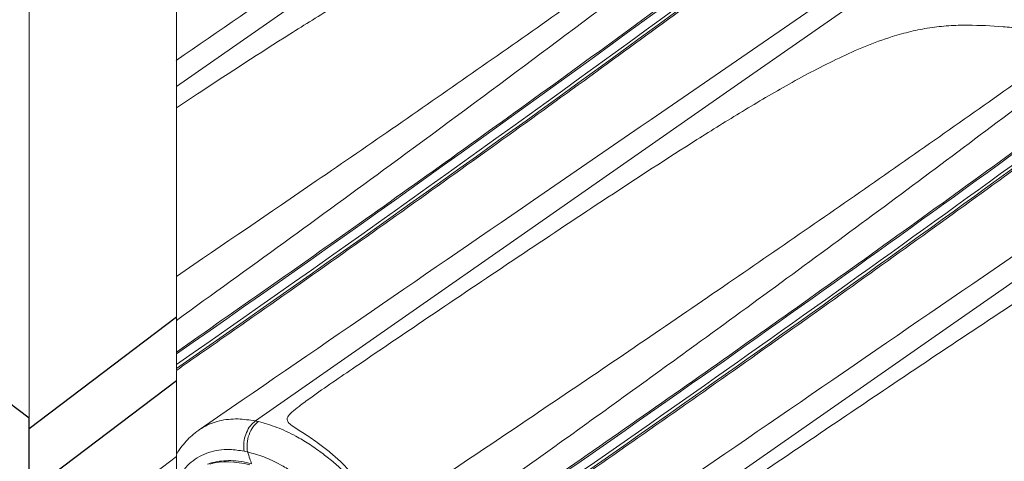
# Model space of a CAD drawing. Units: millimetres. Extents: x 771 to 7866, y -11624 to -5923.
# Drawn here: x 7184 to 7284, y -9994 to -9949 of the extents above; entities that cross this region are included whole.
import ezdxf

# ---------------------------------------------------------------- set-up
doc = ezdxf.new("R2010")
doc.units = ezdxf.units.MM
doc.header["$MEASUREMENT"] = 0
for name, color, linetype in [('Isolamento Térmico', 251, 'Continuous'), ('Ripa', 1, 'Continuous'), ('Telhas Advance', 1, 'Continuous')]:
    doc.layers.add(name, color=color, linetype=linetype)

msp = doc.modelspace()

# ---------------------------------------------------------------- linework, layer by layer
at = {"layer": 'Isolamento Térmico', "linetype": 'Continuous', "lineweight": 15}
msp.add_line((7184.81, -9989.84), (7184.81, -9938.47), dxfattribs=at)
at = {"layer": 'Ripa'}
for p, q in [((7184.81, -9989.84), (7168.31, -9977.34)), ((7199.81, -9979.55), (7184.81, -9990.91)), ((7199.81, -9986.02), (7184.81, -9997.38)), ((7184.81, -9997.38), (7184.81, -9989.84)), ((7184.81, -9997.38), (7184.81, -9990.91))]:
    msp.add_line(p, q, dxfattribs=at)
at = {"layer": 'Telhas Advance', "linetype": 'Continuous', "lineweight": 15}
for p, q in [((7199.81, -9953.37), (7199.81, -9944.81)), ((7199.81, -9958.07), (7199.81, -9958.08)), ((7199.81, -9975.25), (7199.81, -9975.67)), ((7199.81, -9979.68), (7199.81, -9979.82)), ((7199.85, -9979.9), (7199.81, -9979.68)), ((7199.81, -9983.29), (7199.81, -9983.1)), ((7199.81, -9984.38), (7199.81, -9983.29)), ((7199.81, -9984.75), (7199.81, -9984.38)), ((7199.81, -9993.46), (7199.81, -9985)), ((7202.1, -9991.05), (7202.14, -9991.02)), ((7207.06, -9993.26), (7206.71, -9993.18)), ((7188.93, -10001.98), (7199.81, -9993.73))]:
    msp.add_line(p, q, dxfattribs=at)
at = {"layer": 'Telhas Advance', "linetype": 'Continuous', "lineweight": 15, "flags": 128}
for points in [[(7199.81, -9956.06), (7215.47, -9945.13), (7234.94, -9931.55)], [(7236.38, -9970.21), (7256.94, -9955.87), (7276.42, -9942.28)], [(7277.85, -9980.95), (7298.42, -9966.6), (7317.89, -9953.02)], [(7236.38, -9970.21), (7221.68, -9980.47), (7207.86, -9990.11)], [(7277.85, -9980.95), (7263.15, -9991.2), (7249.33, -10000.84)]]:
    msp.add_lwpolyline(points, dxfattribs=at)
at = {"layer": 'Telhas Advance', "linetype": 'Continuous', "lineweight": 15}
for centre, radius, start, end in [((5672.86, -7789.9), 2672.55, 304.84419, 306.27733), ((5672.88, -7790.54), 2672.91, 304.83829, 306.27727), ((5696.34, -7824.5), 2631.95, 304.83672, 306.28409), ((5698.7, -7778.9), 2699.32, 304.40961, 306.27187), ((5698.93, -7779.83), 2699.32, 304.40961, 306.27187), ((5722.53, -7813.98), 2658.12, 304.40537, 306.27863), ((5740.17, -7789.63), 2699.32, 304.40961, 306.27187), ((5740.4, -7790.57), 2699.32, 304.40961, 306.27187), ((5764, -7824.72), 2658.12, 304.40537, 306.27863)]:
    msp.add_arc(centre, radius, start, end, dxfattribs=at)
msp.add_ellipse((7210.75, -10008.63), major_axis=(-9.23, 13.35), ratio=0.573122, start_param=5.697584, end_param=6.08335, dxfattribs=at)
for points, knots in [([(7230.61, -9932.25), (7224.69, -9936.32), (7214.42, -9943.37), (7204.15, -9950.42), (7199.8, -9953.4)], [0, 0, 0, 0, 0.5767746, 1, 1, 1, 1]), ([(7245.94, -9939.43), (7245.38, -9939.42), (7244.26, -9939.38), (7241.93, -9939.18), (7239.5, -9939.05), (7236.98, -9939.12), (7235.03, -9939.33), (7233.11, -9939.71), (7230.9, -9940.33), (7228.45, -9941.23), (7225.8, -9942.41), (7223.24, -9943.71), (7219.94, -9945.51), (7215.97, -9947.85), (7209.8, -9951.69), (7204.45, -9955.17), (7200.64, -9957.69), (7199.81, -9958.24)], [0, 0, 0, 0, 0.032174, 0.064524, 0.129642, 0.164699, 0.199944, 0.23583, 0.271967, 0.32733, 0.383058, 0.439392, 0.495816, 0.60644, 0.717182, 0.938971, 1, 1, 1, 1]), ([(7246.65, -9942.96), (7241.26, -9946.76), (7230.49, -9954.35), (7214.86, -9965.16), (7204.57, -9972.15), (7199.81, -9975.39)], [0, 0, 0, 0, 0.349722, 0.699446, 1, 1, 1, 1]), ([(7272.09, -9942.98), (7260.48, -9950.95), (7237.15, -9966.97), (7213.84, -9982.97), (7202.13, -9991.01)], [0, 0, 0, 0, 0.497677, 1, 1, 1, 1]), ([(7248.82, -9943.81), (7244.31, -9947.19), (7235.31, -9953.95), (7222.59, -9963.34), (7210.77, -9971.97), (7203.47, -9977.24), (7199.81, -9979.87)], [0, 0, 0, 0, 0.279987, 0.55999, 0.779996, 1, 1, 1, 1]), ([(7199.82, -9984.96), (7201.39, -9983.86), (7206.24, -9980.48), (7214.3, -9974.82), (7223.97, -9967.95), (7233.58, -9961.08), (7242.95, -9954.3), (7249.67, -9949.39), (7253.23, -9946.78), (7253.81, -9946.36)], [0, 0, 0, 0, 0.085968, 0.264087, 0.442207, 0.620327, 0.798447, 0.967193, 1, 1, 1, 1]), ([(7199.81, -9983.1), (7206.05, -9978.74), (7215.65, -9972.02), (7228.63, -9962.77), (7238.9, -9955.38), (7246.16, -9950.1), (7249.95, -9947.32), (7250.3, -9947.07)], [0, 0, 0, 0, 0.364945, 0.562303, 0.770569, 0.978834, 1, 1, 1, 1]), ([(7287.41, -9950.17), (7286.85, -9950.15), (7285.73, -9950.12), (7283.41, -9949.92), (7280.97, -9949.79), (7278.45, -9949.85), (7276.51, -9950.07), (7274.58, -9950.44), (7272.37, -9951.06), (7269.92, -9951.96), (7267.28, -9953.15), (7264.71, -9954.44), (7261.41, -9956.24), (7257.44, -9958.58), (7251.27, -9962.42), (7243.85, -9967.26), (7235.14, -9973.05), (7226.57, -9978.81), (7219.34, -9983.71), (7214.55, -9986.97), (7212.42, -9988.52), (7211.62, -9989.16), (7211.17, -9989.62), (7211.05, -9989.98), (7211.18, -9990.28), (7211.59, -9990.6), (7212.16, -9990.97), (7213.03, -9991.51), (7214.06, -9992.21), (7215.25, -9993.11), (7216.33, -9994.05), (7217.39, -9995.09), (7218.41, -9996.24), (7219.37, -9997.48), (7219.94, -9998.38), (7220.23, -9998.84)], [0, 0, 0, 0, 0.015888, 0.031862, 0.064018, 0.08133, 0.098734, 0.116455, 0.1343, 0.161639, 0.189157, 0.216976, 0.244838, 0.299466, 0.354151, 0.463672, 0.569054, 0.67444, 0.780718, 0.8376, 0.853154, 0.863412, 0.871281, 0.875565, 0.879874, 0.886567, 0.894563, 0.902616, 0.918916, 0.932048, 0.945269, 0.958778, 0.972391, 0.986138, 1, 1, 1, 1]), ([(7199.81, -9956.06), (7199.81, -9955.7), (7199.81, -9954.98), (7199.81, -9954.18), (7199.81, -9953.67), (7199.81, -9953.42), (7199.81, -9953.42), (7199.81, -9953.42)], [0, 0, 0, 0, 0.23481, 0.470027, 0.70456, 0.881026, 1, 1, 1, 1]), ([(7288.13, -9953.69), (7282.74, -9957.49), (7271.96, -9965.09), (7255.35, -9976.56), (7238.37, -9988.13), (7226.75, -9995.89), (7220.94, -9999.77)], [0, 0, 0, 0, 0.2454932, 0.490988, 0.7455089, 1, 1, 1, 1]), ([(7313.56, -9953.72), (7301.95, -9961.69), (7278.62, -9977.7), (7255.31, -9993.71), (7243.6, -10001.74)], [0, 0, 0, 0, 0.4978689, 1, 1, 1, 1]), ([(7290.29, -9954.54), (7284.17, -9959.13), (7271.93, -9968.31), (7254.57, -9981.03), (7238.37, -9992.72), (7228.34, -9999.84), (7223.33, -10003.39)], [0, 0, 0, 0, 0.279993, 0.560003, 0.780009, 1, 1, 1, 1]), ([(7199.81, -9958.24), (7199.81, -9958.22), (7199.81, -9957.78), (7199.81, -9957.01), (7199.81, -9956.36), (7199.81, -9956.06)], [0, 0, 0, 0, 0.0244394, 0.5401587, 1, 1, 1, 1]), ([(7224.4, -10007.36), (7226.14, -10006.16), (7231.18, -10002.7), (7239.47, -9996.96), (7249.26, -9990.13), (7258.98, -9983.28), (7268.63, -9976.41), (7278.21, -9969.53), (7287.1, -9963.09), (7292.76, -9958.94), (7295.28, -9957.09)], [0, 0, 0, 0, 0.071834, 0.208322, 0.344811, 0.481299, 0.617787, 0.754276, 0.890765, 1, 1, 1, 1]), ([(7199.81, -9975.39), (7199.81, -9974.7), (7199.81, -9973.34), (7199.81, -9971.36), (7199.81, -9969.45), (7199.81, -9967.5), (7199.81, -9965.56), (7199.81, -9963.64), (7199.81, -9961.83), (7199.81, -9960.27), (7199.81, -9959.09), (7199.81, -9958.48), (7199.81, -9958.24)], [0, 0, 0, 0, 0.096137, 0.192289, 0.290437, 0.388594, 0.502819, 0.617051, 0.733521, 0.849992, 0.941113, 1, 1, 1, 1]), ([(7224.44, -10005.47), (7226.14, -10004.3), (7231.27, -10000.78), (7243.16, -9992.55), (7256.61, -9983.11), (7270.1, -9973.5), (7280.37, -9966.11), (7287.63, -9960.83), (7291.42, -9958.06), (7291.77, -9957.8)], [0, 0, 0, 0, 0.074429, 0.223287, 0.521008, 0.669866, 0.826951, 0.984036, 1, 1, 1, 1]), ([(7328.88, -9960.9), (7328.32, -9960.88), (7327.21, -9960.85), (7324.88, -9960.65), (7322.44, -9960.52), (7319.93, -9960.58), (7317.98, -9960.8), (7316.05, -9961.18), (7313.84, -9961.8), (7311.39, -9962.69), (7308.75, -9963.88), (7306.18, -9965.17), (7302.88, -9966.98), (7298.91, -9969.32), (7292.75, -9973.16), (7285.32, -9977.99), (7276.61, -9983.78), (7268.04, -9989.55), (7260.81, -9994.44), (7256.02, -9997.71), (7253.89, -9999.25), (7253.09, -9999.89), (7252.64, -10000.35), (7252.52, -10000.71), (7252.65, -10001.02), (7253.06, -10001.33), (7253.63, -10001.7), (7254.5, -10002.24), (7255.53, -10002.94), (7256.72, -10003.84), (7257.8, -10004.78), (7258.86, -10005.82), (7259.88, -10006.97), (7260.84, -10008.21), (7261.41, -10009.12), (7261.7, -10009.57)], [0, 0, 0, 0, 0.015888, 0.031862, 0.064018, 0.08133, 0.098734, 0.116455, 0.1343, 0.161639, 0.189157, 0.216976, 0.244838, 0.299466, 0.354151, 0.463672, 0.569054, 0.67444, 0.780718, 0.8376, 0.853154, 0.863412, 0.871281, 0.875565, 0.879874, 0.886567, 0.894563, 0.902616, 0.918916, 0.932048, 0.945269, 0.958778, 0.972391, 0.986138, 1, 1, 1, 1]), ([(7329.6, -9964.43), (7324.21, -9968.22), (7313.43, -9975.82), (7296.82, -9987.29), (7279.85, -9998.86), (7268.22, -10006.62), (7262.41, -10010.5)], [0, 0, 0, 0, 0.245493, 0.490988, 0.745509, 1, 1, 1, 1]), ([(7331.76, -9965.28), (7325.64, -9969.87), (7313.4, -9979.05), (7296.04, -9991.76), (7279.84, -10003.46), (7269.81, -10010.57), (7264.8, -10014.13)], [0, 0, 0, 0, 0.279993, 0.560003, 0.780009, 1, 1, 1, 1]), ([(7265.87, -10018.09), (7267.61, -10016.9), (7272.65, -10013.44), (7280.95, -10007.7), (7290.73, -10000.86), (7300.45, -9994.01), (7310.1, -9987.14), (7319.69, -9980.26), (7328.57, -9973.82), (7334.23, -9969.67), (7336.75, -9967.82)], [0, 0, 0, 0, 0.071834, 0.208322, 0.344811, 0.481299, 0.617787, 0.754276, 0.890765, 1, 1, 1, 1]), ([(7265.91, -10016.21), (7267.62, -10015.03), (7272.74, -10011.51), (7284.64, -10003.28), (7298.09, -9993.84), (7311.57, -9984.23), (7321.84, -9976.84), (7329.11, -9971.56), (7332.9, -9968.79), (7333.25, -9968.54)], [0, 0, 0, 0, 0.074429, 0.223287, 0.521008, 0.669866, 0.826951, 0.984036, 1, 1, 1, 1]), ([(7199.81, -9979.87), (7199.81, -9979.49), (7199.81, -9978.82), (7199.81, -9977.88), (7199.81, -9977.04), (7199.81, -9976.21), (7199.81, -9975.66), (7199.81, -9975.39)], [0, 0, 0, 0, 0.249043, 0.4364, 0.623918, 0.811889, 1, 1, 1, 1]), ([(7199.81, -9983.1), (7199.81, -9982.78), (7199.81, -9982.16), (7199.81, -9981.07), (7199.81, -9980.32), (7199.81, -9979.87)], [0, 0, 0, 0, 0.289062, 0.578175, 1, 1, 1, 1]), ([(7199.81, -9984.75), (7199.81, -9984.76), (7199.81, -9984.8), (7199.81, -9984.87), (7199.81, -9984.92), (7199.81, -9984.95), (7199.81, -9984.95), (7199.81, -9984.95)], [0, 0, 0, 0, 0.034515, 0.311855, 0.572881, 0.659938, 1, 1, 1, 1]), ([(7202.14, -9991.02), (7202.28, -9990.92), (7202.66, -9990.66), (7203.35, -9990.35), (7204.19, -9990.08), (7205.11, -9989.93), (7206.31, -9989.87), (7207.26, -9990.02), (7207.86, -9990.11)], [0, 0, 0, 0, 0.09535, 0.250827, 0.406303, 0.566298, 0.726293, 1, 1, 1, 1]), ([(7207.86, -9990.11), (7207.68, -9990.26), (7207.33, -9990.56), (7206.93, -9991.27), (7206.69, -9992.06), (7206.65, -9992.72), (7206.7, -9993.08), (7206.71, -9993.18)], [0, 0, 0, 0, 0.226041, 0.452077, 0.67823, 0.904648, 1, 1, 1, 1]), ([(7207.86, -9990.11), (7207.91, -9990.12), (7208.01, -9990.14), (7208.12, -9990.16), (7208.17, -9990.18)], [0, 0, 0, 0, 0.500974, 1, 1, 1, 1]), ([(7208.17, -9990.18), (7208.79, -9990.35), (7210.03, -9990.7), (7211.77, -9991.52), (7213.3, -9992.43), (7214.56, -9993.3), (7215.74, -9994.24), (7216.84, -9995.22), (7217.93, -9996.29), (7218.96, -9997.43), (7219.94, -9998.61), (7220.54, -9999.42), (7220.84, -9999.83)], [0, 0, 0, 0, 0.143273, 0.289487, 0.387867, 0.48717, 0.572038, 0.657495, 0.744813, 0.832775, 0.916107, 1, 1, 1, 1]), ([(7202.1, -9991.05), (7202.03, -9991.1), (7201.73, -9991.29), (7201.24, -9991.72), (7200.65, -9992.32), (7200.17, -9992.93), (7199.92, -9993.35), (7199.82, -9993.52)], [0, 0, 0, 0, 0.072244, 0.323388, 0.572484, 0.818957, 1, 1, 1, 1]), ([(7199.81, -9993.52), (7199.81, -9993.52), (7199.81, -9993.51), (7199.81, -9993.58), (7199.81, -9993.76), (7199.81, -9994.01), (7199.81, -9994.33), (7199.81, -9994.78), (7199.81, -9995.18), (7199.81, -9995.41), (7199.81, -9995.46)], [0, 0, 0, 0, 0.05437, 0.240596, 0.357922, 0.476264, 0.578319, 0.713029, 0.943891, 1, 1, 1, 1]), ([(7206.71, -9993.18), (7206.21, -9993.11), (7205.32, -9992.98), (7204.11, -9993.06), (7203.08, -9993.3), (7202.13, -9993.71), (7201.31, -9994.3), (7200.78, -9994.77), (7200.57, -9995.09), (7200.56, -9995.12)], [0, 0, 0, 0, 0.195923, 0.353991, 0.512557, 0.670626, 0.82881, 0.987493, 1, 1, 1, 1]), ([(7218.22, -10001.73), (7217.96, -10001.37), (7217.42, -10000.65), (7216.46, -9999.5), (7215.34, -9998.3), (7214.05, -9997.1), (7212.79, -9996.08), (7211.57, -9995.23), (7210.22, -9994.44), (7208.7, -9993.72), (7207.61, -9993.41), (7207.06, -9993.26)], [0, 0, 0, 0, 0.0840925, 0.1681854, 0.2832447, 0.3986648, 0.5137232, 0.6124973, 0.7112707, 0.8556302, 1, 1, 1, 1]), ([(7207.47, -9994.46), (7207.41, -9994.29), (7207.27, -9993.89), (7207.14, -9993.49), (7207.06, -9993.26)], [0, 0, 0, 0, 0.41212, 1, 1, 1, 1]), ([(7202.99, -9994.52), (7203.16, -9994.45), (7203.62, -9994.3), (7204.41, -9994.17), (7205.37, -9994.13), (7206.39, -9994.21), (7207.11, -9994.38), (7207.47, -9994.46)], [0, 0, 0, 0, 0.137741, 0.349539, 0.561337, 0.780668, 1, 1, 1, 1])]:
    msp.add_open_spline(points, degree=3, knots=knots, dxfattribs=at)
msp.add_open_spline([(7208.17, -9990.18), (7207.97, -9990.35), (7207.58, -9990.69), (7207.18, -9991.49), (7206.96, -9992.4), (7207.03, -9992.97), (7207.06, -9993.26)], degree=3, dxfattribs=at)

doc.saveas('drawing.dxf')
